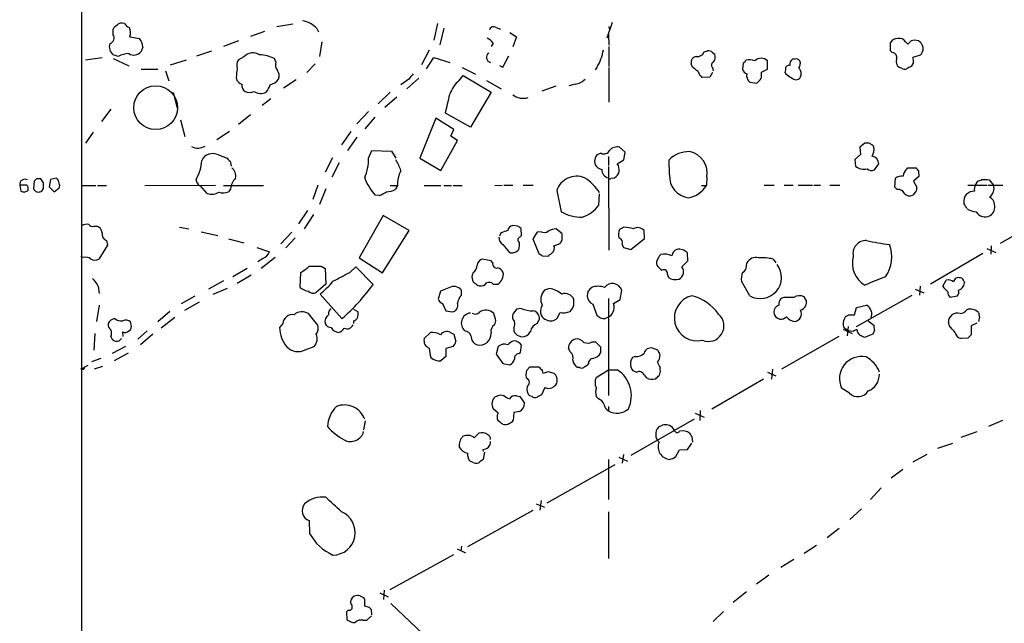
# Model space of a CAD drawing. Extents: x 16 to 1055, y 7 to 889.
# Drawn here: x 52 to 202, y 622 to 714 of the extents above; entities that cross this region are included whole.
import ezdxf

# ---------------------------------------------------------------- set-up
doc = ezdxf.new("R2010")
doc.units = 0
doc.header["$MEASUREMENT"] = 0
doc.layers.add('MAIN', color=5, linetype='CONTINUOUS')

msp = doc.modelspace()

# ---------------------------------------------------------------- linework, layer by layer
at = {"layer": 'MAIN'}
for p, q in [((61.8913, 780.2033), (61.8067, 48.768)), ((94.0647, 713.486), (91.6093, 713.0626)), ((116.078, 713.5706), (115.4853, 711.0306)), ((142.6633, 713.74), (141.8167, 711.3693)), ((66.7173, 711.8773), (66.7173, 712.724)), ((89.7467, 712.3853), (87.63, 711.6233)), ((97.7053, 712.8086), (97.9593, 712.3006)), ((117.0093, 712.8933), (116.4167, 710.3533)), ((124.968, 712.978), (125.6453, 712.724)), ((127.0847, 712.216), (128.1007, 711.5386)), ((142.0707, 711.962), (142.1553, 710.2686)), ((142.1553, 713.1473), (142.24, 712.6393)), ((69.2573, 711.5386), (70.6967, 711.2846)), ((85.7673, 710.946), (83.4813, 710.0993)), ((98.4673, 710.7766), (98.1287, 708.5753)), ((124.5447, 710.6073), (124.206, 710.0993)), ((128.1007, 711.5386), (127.508, 710.0146)), ((184.9967, 709.422), (184.9967, 710.692)), ((187.2827, 710.7766), (187.6213, 710.438)), ((67.4793, 708.5753), (66.7173, 708.8293)), ((71.2047, 710.0146), (70.9507, 709.3373)), ((79.4173, 708.66), (81.7033, 709.422)), ((114.808, 709.5066), (113.6227, 707.3053)), ((142.1553, 710.0993), (142.1553, 707.0513)), ((156.6333, 709.2526), (157.1413, 709.422)), ((157.9033, 709.168), (158.242, 708.914)), ((185.2507, 709.168), (184.9967, 709.422)), ((189.484, 708.7446), (188.3833, 708.406)), ((62.484, 708.0673), (65.024, 708.406)), ((66.7173, 708.2366), (69.088, 707.136)), ((75.438, 707.3053), (77.8933, 708.0673)), ((86.614, 708.4906), (85.7673, 708.0673)), ((91.44, 707.7286), (91.2707, 708.2366)), ((97.4513, 707.4746), (96.1813, 706.12)), ((114.3847, 706.7126), (115.4853, 708.406)), ((115.4853, 708.406), (117.9407, 707.644)), ((125.476, 707.2206), (125.984, 706.9666)), ((125.984, 706.9666), (126.9153, 708.66)), ((154.8553, 706.9666), (154.686, 707.4746)), ((162.56, 707.5593), (162.4753, 706.628)), ((166.2853, 706.628), (166.2853, 707.898)), ((170.434, 708.152), (170.0953, 708.152)), ((188.468, 707.644), (188.1293, 707.0513)), ((70.9507, 706.628), (73.4907, 706.628)), ((74.676, 706.374), (75.184, 704.85)), ((119.38, 704.9346), (119.9727, 705.6966)), ((119.8033, 706.882), (121.8353, 705.866)), ((119.9727, 705.6966), (124.206, 703.1566)), ((140.2927, 706.882), (140.0387, 706.5433)), ((142.1553, 706.882), (142.1553, 701.6326)), ((157.9033, 706.12), (157.48, 705.4426)), ((157.9033, 706.882), (157.988, 706.374)), ((165.354, 706.2046), (166.2853, 706.628)), ((165.354, 705.866), (165.354, 706.2046)), ((168.9947, 706.5433), (168.91, 706.12)), ((186.69, 706.7973), (186.3513, 706.882)), ((85.4287, 705.358), (85.5133, 704.9346)), ((94.5727, 705.0193), (92.6253, 703.7493)), ((111.6753, 705.104), (110.49, 704.2573)), ((113.1993, 705.2733), (111.4213, 703.6646)), ((123.5287, 704.9346), (125.73, 703.6646)), ((136.9907, 704.342), (136.0593, 704.088)), ((157.48, 705.4426), (156.2947, 705.358)), ((163.576, 704.6806), (164.6767, 704.5113)), ((170.5187, 705.0193), (171.0267, 705.104)), ((75.8613, 703.072), (76.454, 700.7013)), ((108.8813, 703.1566), (107.0187, 701.3786)), ((124.206, 703.1566), (121.0733, 697.8226)), ((131.9953, 703.326), (134.112, 704.088)), ((90.678, 702.1406), (89.408, 701.1246)), ((109.8973, 702.3946), (108.0347, 700.786)), ((66.3787, 700.532), (64.9393, 698.6693)), ((87.63, 699.6853), (85.7673, 698.246)), ((105.5793, 700.1933), (103.8013, 698.3306)), ((121.0733, 697.8226), (117.2633, 699.9393)), ((76.962, 698.9233), (77.6393, 696.3833)), ((106.5107, 699.3466), (104.9867, 697.5686)), ((115.824, 699.1773), (113.3687, 693.0813)), ((118.5333, 697.484), (115.824, 699.1773)), ((63.6693, 697.0606), (62.484, 695.3673)), ((84.4127, 697.1453), (82.4653, 695.8753)), ((102.87, 697.1453), (101.4307, 695.1133)), ((118.11, 696.468), (118.5333, 697.484)), ((103.8013, 696.2986), (102.362, 694.2666)), ((116.586, 691.2186), (119.126, 695.7906)), ((119.126, 695.7906), (118.11, 696.468)), ((181.102, 695.3673), (180.34, 694.7746)), ((181.356, 695.3673), (181.102, 695.3673)), ((105.5793, 693.0813), (106.0873, 694.2666)), ((106.0873, 694.2666), (109.0507, 694.182)), ((109.0507, 694.182), (109.728, 693.0813)), ((140.97, 693.8433), (140.2927, 693.5893)), ((144.6107, 694.0126), (143.764, 694.7746)), ((144.4413, 692.8273), (144.6107, 694.0126)), ((180.34, 694.7746), (180.4247, 693.674)), ((82.7193, 693.5893), (84.074, 693.0813)), ((84.4973, 692.658), (84.6667, 691.896)), ((100.076, 693.166), (98.9753, 690.9646)), ((101.092, 692.404), (99.9913, 690.2026)), ((113.3687, 693.0813), (116.586, 691.2186)), ((139.954, 692.658), (140.0387, 692.0653)), ((142.0707, 693.3353), (142.0707, 691.9806)), ((143.4253, 692.2346), (144.4413, 692.8273)), ((151.384, 690.5413), (151.2993, 692.8273)), ((180.4247, 693.674), (179.578, 692.912)), ((179.578, 692.912), (179.6627, 691.896)), ((182.5413, 691.3033), (183.2187, 692.2346)), ((142.0707, 691.8113), (142.1553, 679.1113)), ((187.452, 691.388), (187.6213, 691.642)), ((187.6213, 691.642), (188.8913, 691.642)), ((189.23, 691.134), (189.3147, 690.2873)), ((54.6947, 689.61), (54.61, 688.5093)), ((55.0333, 689.9486), (54.6947, 689.61)), ((56.134, 689.356), (55.7107, 689.9486)), ((57.15, 689.864), (56.9807, 688.7633)), ((58.0813, 690.0333), (57.15, 689.864)), ((142.494, 690.0333), (143.002, 690.118)), ((157.0567, 690.2026), (156.972, 688.9326)), ((185.674, 688.6786), (185.7587, 690.0333)), ((189.3147, 690.2873), (188.468, 689.61)), ((188.468, 689.61), (188.976, 688.6786)), ((197.9507, 689.0173), (198.2893, 689.61)), ((199.7287, 689.864), (199.9827, 689.7793)), ((199.9827, 689.7793), (200.66, 689.0173)), ((52.4933, 689.0173), (52.6627, 688.086)), ((53.594, 689.0173), (52.4933, 689.0173)), ((53.1707, 687.9166), (53.7633, 688.1706)), ((55.118, 688.0013), (55.372, 687.9166)), ((55.88, 688.086), (56.134, 688.5093)), ((56.9807, 688.7633), (57.7427, 688.0013)), ((57.7427, 688.0013), (58.5047, 688.594)), ((62.0607, 688.9326), (64.0927, 688.9326)), ((64.3467, 688.9326), (65.7013, 688.9326)), ((71.5433, 688.9326), (82.296, 689.0173)), ((81.026, 687.7473), (79.9253, 688.9326)), ((83.4813, 688.9326), (89.5773, 688.9326)), ((84.582, 688.4246), (84.2433, 688.0013)), ((97.8747, 689.0173), (97.1127, 686.816)), ((99.06, 688.4246), (98.1287, 686.054)), ((108.8813, 688.9326), (109.982, 688.9326)), ((109.982, 688.9326), (109.6433, 688.34)), ((114.046, 688.9326), (116.586, 688.9326)), ((117.0093, 688.9326), (118.1947, 688.9326)), ((118.4487, 688.9326), (119.8033, 688.9326)), ((124.7987, 688.9326), (125.8993, 689.0173)), ((126.1533, 689.0173), (127.508, 689.0173)), ((129.1167, 689.0173), (130.6407, 689.0173)), ((134.1967, 688.1706), (134.874, 684.9533)), ((156.21, 688.9326), (156.972, 688.9326)), ((165.7773, 689.0173), (167.3013, 689.0173)), ((168.8253, 689.0173), (170.18, 689.0173)), ((170.942, 689.0173), (173.1433, 689.0173)), ((173.3127, 689.0173), (174.3287, 689.0173)), ((175.768, 689.0173), (177.292, 689.0173)), ((186.0127, 688.34), (185.674, 688.6786)), ((188.8067, 688.0013), (188.3833, 687.4933)), ((196.7653, 689.0173), (199.644, 689.0173)), ((199.8133, 689.0173), (202.0993, 689.0173)), ((107.188, 687.4086), (106.5953, 687.4933)), ((140.6313, 685.9693), (140.716, 687.6626)), ((96.266, 685.1226), (94.9113, 683.0906)), ((210.2273, 685.038), (201.676, 680.1273)), ((97.1973, 684.53), (95.758, 682.3286)), ((107.7807, 684.3606), (104.14, 677.926)), ((111.76, 682.0746), (107.7807, 684.3606)), ((63.754, 682.752), (64.1773, 682.752)), ((76.7927, 682.5826), (78.232, 682.3286)), ((80.0947, 681.9053), (82.6347, 681.3126)), ((93.8953, 681.8206), (92.202, 680.0426)), ((107.696, 675.64), (111.76, 682.0746)), ((128.27, 682.752), (127.508, 682.8366)), ((128.8627, 681.3126), (128.778, 682.4133)), ((131.2333, 681.8206), (130.556, 680.8046)), ((131.826, 681.9053), (131.2333, 681.8206)), ((135.0433, 681.5666), (134.112, 682.3286)), ((144.4413, 682.5826), (143.764, 682.244)), ((147.574, 680.8893), (147.4893, 682.0746)), ((65.7013, 680.5506), (65.8707, 679.8733)), ((84.2433, 680.8046), (86.614, 680.212)), ((94.4033, 680.974), (92.964, 679.45)), ((125.6453, 681.6513), (125.476, 681.228)), ((128.6087, 681.0586), (128.8627, 681.3126)), ((130.556, 680.8046), (131.4873, 678.6033)), ((135.0433, 680.6353), (135.0433, 681.5666)), ((145.4573, 679.196), (147.574, 680.8893)), ((65.8707, 679.8733), (64.516, 677.7566)), ((88.5613, 679.5346), (90.5087, 678.8573)), ((125.984, 679.958), (127, 678.7726)), ((133.7733, 679.7886), (134.7047, 680.1273)), ((144.1873, 679.958), (144.3567, 679.5346)), ((144.3567, 679.5346), (145.4573, 679.196)), ((199.644, 679.3653), (200.9987, 678.7726)), ((200.3213, 679.7886), (200.2367, 678.5186)), ((62.23, 678.0106), (61.8067, 678.0953)), ((89.4927, 677.8413), (88.7307, 677.3333)), ((91.3553, 678.0106), (89.2387, 676.3173)), ((104.14, 677.926), (107.696, 675.64)), ((124.206, 677.5026), (122.8513, 677.7566)), ((124.46, 677.164), (124.206, 677.5026)), ((131.9953, 678.2646), (132.842, 678.18)), ((153.2467, 676.5713), (154.178, 677.5026)), ((154.178, 677.5026), (154.0933, 678.688)), ((167.132, 677.7566), (167.5553, 677.164)), ((199.0513, 678.6033), (191.0927, 673.9466)), ((87.122, 676.3173), (84.9207, 675.0473)), ((95.1653, 673.4386), (95.25, 675.7246)), ((98.3827, 676.656), (98.9753, 676.3173)), ((98.9753, 676.3173), (99.06, 673.9466)), ((102.7007, 675.7246), (103.632, 676.5713)), ((103.632, 676.5713), (106.2567, 673.862)), ((121.4967, 675.7246), (121.3273, 675.3013)), ((163.068, 676.656), (163.1527, 677.164)), ((83.4813, 674.4546), (81.1953, 673.1846)), ((87.7147, 675.3013), (85.598, 674.0313)), ((151.0453, 675.386), (151.2147, 674.9626)), ((163.576, 672.1686), (162.306, 674.37)), ((192.9553, 673.608), (193.4633, 674.5393)), ((196.1727, 674.37), (196.2573, 674.116)), ((64.4313, 673.608), (64.6007, 672.5073)), ((84.074, 673.2693), (81.8727, 672.338)), ((99.06, 673.9466), (97.6207, 672.6766)), ((116.5013, 672.846), (116.1627, 671.6606)), ((117.7713, 673.354), (116.5013, 672.846)), ((119.7187, 672.2533), (119.7187, 673.0153)), ((122.174, 673.7773), (122.428, 673.6926)), ((124.5447, 673.9466), (125.222, 673.9466)), ((133.096, 673.2693), (132.334, 673.0153)), ((143.8487, 671.576), (144.1027, 673.0153)), ((188.722, 673.1846), (190.0767, 672.592)), ((189.484, 673.608), (189.3993, 672.2533)), ((77.1313, 670.9833), (79.1633, 672.1686)), ((77.6393, 669.9673), (79.8407, 671.2373)), ((101.5153, 668.6973), (98.2133, 672.4226)), ((136.8213, 670.7293), (136.8213, 671.576)), ((142.0707, 671.7453), (142.0707, 657.0133)), ((142.8327, 670.9833), (143.8487, 671.576)), ((168.7407, 671.9146), (168.3173, 671.7453)), ((172.212, 671.4066), (171.8733, 671.9993)), ((179.832, 667.512), (188.2987, 672.2533)), ((195.1567, 672.084), (194.056, 671.9146)), ((64.6007, 670.7293), (64.1773, 668.274)), ((75.3533, 669.798), (73.4907, 668.1893)), ((103.2933, 670.1366), (103.9707, 669.7133)), ((116.84, 670.9833), (117.348, 669.8826)), ((117.348, 669.8826), (118.364, 669.7133)), ((128.1007, 670.1366), (127.508, 669.3746)), ((128.778, 670.2213), (128.1007, 670.1366)), ((139.7, 670.8986), (140.2927, 669.2053)), ((179.4933, 669.29), (179.832, 670.3906)), ((179.832, 670.3906), (181.356, 670.7293)), ((76.1153, 668.8666), (73.9987, 667.258)), ((97.8747, 667.6813), (96.4353, 669.4593)), ((103.2933, 668.3586), (103.2933, 667.9353)), ((124.8833, 668.6126), (124.6293, 669.4593)), ((131.2333, 667.9353), (131.572, 668.6126)), ((134.2813, 668.782), (134.7047, 669.6286)), ((141.5627, 668.6973), (142.0707, 668.9513)), ((178.562, 669.29), (179.4933, 669.29)), ((181.61, 668.3586), (182.4567, 667.6813)), ((198.5433, 668.9513), (198.374, 668.274)), ((69.088, 666.8346), (69.342, 667.004)), ((69.5113, 667.512), (69.342, 668.1893)), ((71.882, 666.8346), (70.4427, 665.5646)), ((92.5407, 667.9353), (92.0327, 667.3426)), ((127.6773, 667.3426), (127.6773, 666.8346)), ((177.8, 667.0886), (179.1547, 666.4113)), ((178.4773, 666.8346), (177.9693, 667.258)), ((178.562, 667.512), (178.3927, 666.0726)), ((179.324, 666.75), (178.4773, 666.8346)), ((182.5413, 666.9193), (182.2873, 666.3266)), ((193.9713, 667.5966), (193.802, 668.1046)), ((198.12, 668.02), (197.2733, 667.5966)), ((197.2733, 667.5966), (197.2733, 666.242)), ((63.9233, 666.4113), (63.754, 663.8713)), ((66.3787, 665.988), (66.548, 665.5646)), ((67.6487, 665.3106), (67.9873, 665.6493)), ((68.2413, 665.988), (68.1567, 666.6653)), ((72.7287, 666.3266), (70.866, 664.718)), ((114.046, 665.6493), (114.9773, 666.5806)), ((118.0253, 666.5806), (118.5333, 666.3266)), ((118.5333, 666.3266), (118.872, 665.226)), ((128.4393, 666.0726), (128.8627, 665.9033)), ((177.1227, 665.988), (168.402, 660.9926)), ((182.2873, 666.3266), (181.0173, 665.8186)), ((196.7653, 665.734), (195.7493, 665.6493)), ((68.58, 664.464), (66.548, 663.3633)), ((95.9273, 663.956), (97.282, 664.464)), ((118.4487, 664.464), (117.348, 664.1253)), ((117.348, 664.1253), (117.348, 662.94)), ((125.3067, 664.464), (124.968, 663.2786)), ((128.6933, 663.5326), (128.8627, 664.6333)), ((136.2287, 663.6173), (135.9747, 664.21)), ((139.6153, 665.1413), (140.1233, 665.1413)), ((140.1233, 665.1413), (140.8853, 664.3793)), ((149.606, 663.8713), (148.7593, 664.21)), ((64.8547, 662.6013), (63.4153, 662.0933)), ((69.0033, 663.448), (66.8867, 662.2626)), ((117.348, 662.94), (116.586, 662.2626)), ((124.968, 663.2786), (125.984, 661.8393)), ((128.4393, 663.3633), (128.6933, 663.5326)), ((140.8853, 663.5326), (140.5467, 663.0246)), ((146.1347, 662.94), (145.7113, 662.7706)), ((61.8067, 661.0773), (62.3147, 661.2466)), ((62.3993, 661.3313), (62.9073, 661.5853)), ((65.1087, 661.416), (63.8387, 660.9926)), ((125.984, 661.8393), (127.0847, 661.67)), ((129.7093, 660.908), (130.1327, 661.3313)), ((130.1327, 661.3313), (131.4873, 661.3313)), ((131.9953, 660.8233), (132.08, 660.4)), ((137.668, 661.2466), (137.414, 661.2466)), ((139.0227, 661.8393), (138.8533, 661.5853)), ((140.208, 659.7226), (142.0707, 660.908)), ((142.0707, 660.908), (143.4253, 660.908)), ((149.9447, 660.908), (149.9447, 661.2466)), ((167.0473, 660.9926), (166.878, 659.4686)), ((129.6247, 659.638), (129.54, 660.2306)), ((132.842, 660.654), (133.7733, 660.4)), ((147.4893, 660.146), (147.828, 659.7226)), ((165.6927, 659.4686), (157.8187, 654.8966)), ((166.2853, 660.5693), (167.5553, 659.9766)), ((132.4187, 658.1986), (131.9107, 657.098)), ((178.7313, 657.352), (177.546, 658.114)), ((125.6453, 657.098), (126.1533, 657.0133)), ((128.1007, 656.9286), (128.6087, 656.844)), ((128.6087, 656.844), (129.286, 655.828)), ((130.4713, 656.844), (130.1327, 656.9286)), ((140.5467, 656.5053), (140.208, 656.844)), ((125.3067, 654.304), (124.5447, 654.9813)), ((142.0707, 655.32), (142.0707, 654.6426)), ((127.6773, 654.3886), (127.5927, 653.2033)), ((128.524, 654.558), (127.6773, 654.3886)), ((155.1093, 653.3726), (145.4573, 647.8693)), ((155.2787, 654.304), (156.6333, 653.7113)), ((156.0407, 654.7273), (155.956, 653.2033)), ((105.0713, 653.1186), (104.8173, 651.764)), ((202.0147, 653.2033), (199.898, 652.272)), ((121.666, 650.5786), (122.3433, 651.256)), ((154.7707, 650.748), (154.8553, 649.9013)), ((195.7493, 650.6633), (198.2047, 651.51)), ((122.936, 648.8006), (123.0207, 648.462)), ((152.908, 648.716), (154.0933, 648.8006)), ((154.0933, 648.8006), (154.7707, 649.732)), ((192.1933, 648.97), (194.4793, 649.732)), ((123.19, 648.3773), (123.0207, 647.2766)), ((142.0707, 647.2766), (142.0707, 641.1806)), ((143.6793, 647.6153), (144.9493, 647.0226)), ((144.3567, 648.0386), (144.1873, 646.684)), ((152.3153, 647.7), (152.908, 648.716)), ((190.5, 648.0386), (188.3833, 646.8533)), ((121.412, 646.8533), (121.0733, 646.938)), ((132.7573, 640.6726), (143.0867, 646.5146)), ((186.8593, 645.7526), (185.0813, 644.398)), ((183.5573, 642.9586), (181.9487, 641.1806)), ((131.064, 640.5033), (132.334, 639.9953)), ((131.826, 641.0113), (131.6567, 639.572)), ((130.556, 639.4873), (120.65, 633.984)), ((142.0707, 639.318), (142.0707, 632.206)), ((180.594, 639.7413), (178.816, 638.1326)), ((96.52, 637.9633), (96.6047, 636.016)), ((177.2073, 636.778), (175.3447, 635.3386)), ((119.7187, 634.0686), (119.634, 633.3066)), ((173.736, 634.1533), (171.8733, 632.968)), ((108.8813, 627.4646), (118.5333, 632.7986)), ((119.0413, 633.6453), (120.3113, 633.0526)), ((170.2647, 632.0366), (168.3173, 630.8513)), ((166.4547, 629.666), (164.592, 628.3113)), ((107.2727, 626.9566), (108.5427, 626.364)), ((107.95, 627.38), (107.8653, 625.9406)), ((163.068, 627.126), (161.036, 625.5173)), ((104.9867, 624.9246), (104.9867, 626.0253)), ((105.664, 624.7553), (104.9867, 624.9246)), ((108.966, 625.348), (118.4487, 616.3733)), ((102.4467, 624.332), (102.1927, 624.078)), ((102.1927, 624.078), (102.2773, 622.8926)), ((105.3253, 622.808), (106.0027, 623.4853)), ((106.0873, 623.6546), (106.0027, 624.4166)), ((159.5967, 624.1626), (157.988, 622.6386)), ((104.7327, 622.808), (105.3253, 622.808))]:
    msp.add_line(p, q, dxfattribs=at)
msp.add_circle((73.1772, 700.7772), 3.3362, dxfattribs=at)
for centre, radius, start, end in [((68.0297, 712.0041), 1.4969, 118.737847, 151.253601), ((68.0296, 712.7101), 0.9411, 66.112307, 139.874827), ((69.9767, 714.798), 1.9897, 218.08865, 246.16616), ((95.0491, 710.5126), 3.511, 40.839897, 82.555576), ((65.9215, 711.4031), 0.9263, 288.100484, 30.789799), ((67.5695, 712.1616), 1.7991, 339.73991, 26.986629), ((124.587, 712.4276), 0.6694, 55.308094, 161.562344), ((67.5923, 710.0146), 1.4733, 159.830837, 233.564895), ((69.3479, 710.0085), 1.8568, 0.188229, 43.413525), ((122.1731, 708.6587), 3.0695, 39.407873, 62.017332), ((186.0409, 710.0711), 1.2149, 87.338971, 149.263526), ((186.3725, 710.2897), 1.0323, 28.143992, 105.462014), ((60.8753, 837.692), 179.6055, 314.885409, 315.114591), ((188.6796, 709.2948), 1.7405, 71.565051, 108.431826), ((188.6554, 709.7644), 1.3139, 309.094282, 64.066819), ((69.2107, 705.2637), 3.7369, 91.881621, 117.601866), ((69.8341, 710.1867), 1.403, 237.872106, 322.739674), ((87.995, 707.2905), 1.8296, 57.252355, 139.009099), ((88.5902, 702.6029), 6.2389, 64.555015, 86.374629), ((124.3123, 708.4198), 0.7989, 123.849194, 256.168992), ((133.4747, 710.9839), 7.9568, 328.967705, 349.92019), ((155.602, 709.6815), 1.1169, 262.074488, 337.418411), ((157.3106, 708.6599), 0.7807, 40.605275, 102.524827), ((157.2682, 708.4483), 1.0794, 318.18441, 25.558508), ((185.2082, 708.4059), 0.7633, 340.570375, 86.808095), ((86.8781, 707.2405), 1.3847, 143.338642, 202.410744), ((93.0493, 707.3901), 1.6445, 168.12157, 214.500807), ((155.5672, 707.6787), 0.9045, 97.572876, 193.04067), ((158.2278, 707.2573), 0.4962, 108.215846, 229.151942), ((162.2639, 708.2787), 0.778, 292.371723, 337.628278), ((163.5485, 706.1446), 1.9229, 65.759484, 107.09309), ((165.3116, 706.882), 1.4072, 46.217895, 133.779165), ((169.5873, 706.628), 0.5986, 81.865837, 188.134163), ((170.5044, 707.4042), 0.8524, 118.681808, 192.438404), ((170.6456, 707.5169), 0.6695, 34.698943, 108.426829), ((170.2528, 707.4797), 1.0318, 318.595194, 23.916819), ((186.9018, 707.771), 1.0456, 158.63204, 238.232755), ((186.9031, 707.8558), 1.5791, 352.29219, 20.390429), ((107.2538, 703.3181), 21.9202, 171.091498, 174.660318), ((90.5833, 705.6319), 1.3846, 337.587678, 36.660509), ((323.6638, 536.1774), 271.0633, 141.220639, 141.449822), ((-14.0682, 494.9255), 271.1025, 51.228109, 51.457262), ((158.1697, 707.2055), 2.6323, 200.368798, 224.576735), ((163.4489, 706.9242), 1.0177, 196.921424, 253.078576), ((164.2531, 705.6118), 1.1514, 162.887027, 233.978115), ((164.4229, 705.6119), 0.9651, 322.120851, 15.264491), ((172.3815, 709.4677), 4.8227, 223.959931, 247.278146), ((170.307, 705.9507), 1.1112, 310.364733, 49.631927), ((187.1254, 707.2447), 0.6243, 225.77878, 301.541369), ((272.4806, 537.5271), 189.3505, 116.45387, 116.683012), ((87.0805, 706.1636), 1.9916, 218.103582, 246.153182), ((87.4214, 704.2034), 1.1545, 173.104599, 236.446203), ((87.3224, 705.3084), 3.4356, 321.220906, 342.18525), ((89.9248, 706.6358), 2.4707, 285.698522, 321.684259), ((122.4218, 701.3185), 4.7253, 130.069959, 161.498334), ((136.5529, 707.1226), 2.8149, 278.947653, 314.182449), ((37.9307, 831.7653), 179.6055, 314.885409, 315.114591), ((87.4607, 704.5117), 1.4397, 241.932663, 298.063825), ((89.1404, 704.7619), 1.8213, 236.606591, 298.187404), ((-602.0603, 870.7257), 739.3203, 346.6437744, 346.8729613), ((129.1273, 704.9521), 2.7469, 233.877699, 285.875486), ((181.5677, 694.7748), 0.6292, 42.268789, 109.661787), ((181.7364, 694.4777), 0.7791, 22.400936, 67.599064), ((79.5957, 696.7156), 2.0809, 243.133265, 301.639971), ((81.8626, 691.9262), 1.8708, 62.745992, 154.126629), ((141.3934, 694.6898), 0.9465, 243.426827, 333.440363), ((143.4357, 693.2194), 1.5895, 78.079967, 138.787963), ((154.3106, 689.898), 4.201, 88.344064, 135.790822), ((153.7331, 690.7945), 3.3759, 349.902061, 78.051991), ((180.6457, 694.4131), 1.8468, 327.469082, 11.288636), ((74.0555, 692.9798), 6.1284, 329.441262, 357.781807), ((84.7934, 693.3774), 0.778, 202.371723, 247.628278), ((97.8999, 693.0761), 7.6794, 337.343863, 0.038797), ((103.7912, 689.0304), 7.0471, 18.089912, 32.601082), ((141.8287, 692.5034), 1.8811, 144.740983, 175.285684), ((142.2613, 691.3668), 1.4519, 300.673426, 36.705731), ((181.9732, 692.1952), 1.2461, 1.811884, 79.387124), ((83.7438, 690.3573), 1.6326, 348.553797, 51.895401), ((114.4745, 689.1337), 4.497, 152.379069, 182.563048), ((141.3929, 692.9959), 1.6431, 214.49667, 258.121758), ((142.2937, 691.3378), 1.24, 177.679842, 259.639775), ((180.9421, 693.3239), 1.9172, 228.139625, 285.073483), ((182.123, 692.2463), 1.0316, 228.592014, 293.921323), ((188.412, 690.273), 1.4713, 130.728008, 176.141889), ((316.049, 776.0552), 152.6259, 213.578058, 213.807262), ((53.267, 689.1167), 0.7801, 58.145655, 187.320891), ((55.372, 520.5987), 169.3502, 89.885409, 90.114591), ((-155.5659, 688.9327), 211.7003, 359.885409, 0.114564), ((57.4621, 689.1906), 1.0457, 4.42602, 53.692259), ((57.8692, 688.9327), 0.7201, 331.943894, 28.049084), ((79.9039, 689.758), 0.5809, 169.486973, 236.906258), ((79.883, 689.2289), 0.2993, 171.856362, 278.124688), ((86.9934, 688.2672), 2.4165, 133.043093, 176.265414), ((111.4953, 692.3017), 6.8652, 198.547115, 224.459423), ((137.2304, 687.1508), 3.2005, 67.987163, 161.41956), ((134.493, 683.895), 7.3638, 32.319617, 57.680383), ((142.3035, 690.1814), 0.2413, 195.234291, 322.137512), ((154.6491, 690.3198), 3.2727, 176.119077, 263.219387), ((186.831, 688.5242), 1.8513, 86.500503, 125.395925), ((198.2306, 690.5655), 0.9573, 273.51548, 312.879217), ((199.3054, 901.5637), 211.7001, 269.885408, 270.114565), ((95.2667, 815.0012), 133.8752, 251.443679, 251.672862), ((52.8322, 688.4247), 0.9651, 344.735509, 37.879149), ((55.1602, 688.5515), 0.5518, 184.385964, 265.614036), ((13.276, 815.0013), 133.8753, 288.327124, 288.556307), ((81.7528, 689.5351), 1.9299, 247.876627, 303.003332), ((83.4096, 689.8962), 2.0702, 252.99006, 293.748076), ((106.1378, 690.6773), 3.4333, 287.811683, 308.791426), ((108.4071, 690.4061), 2.4077, 267.181326, 300.893153), ((153.5534, 691.0035), 3.9969, 280.221891, 328.793596), ((186.0692, 687.1267), 1.2146, 30.726721, 92.666179), ((187.8995, 688.3763), 1.0069, 218.661586, 298.718549), ((188.3835, 688.4669), 0.6292, 312.268789, 19.661787), ((197.7874, 686.2292), 1.8568, 90.188229, 133.413525), ((198.7976, 688.3822), 1.0586, 143.13335, 196.24873), ((199.083, 688.4935), 1.6617, 306.321679, 18.373889), ((197.6967, 686.562), 1.5612, 139.400298, 192.530002), ((-15.2078, 558.8242), 246.8041, 30.848158, 31.077384), ((199.4811, 685.9347), 1.3534, 5.056838, 64.334263), ((138.15, 690.8655), 6.7592, 241.008793, 269.502408), ((136.3347, 689.1651), 5.3548, 289.14992, 323.358225), ((198.1346, 687.6501), 2.6986, 237.401143, 267.891241), ((199.4158, 685.8075), 1.6234, 211.747619, 296.967536), ((199.3265, 685.6729), 1.5504, 302.171873, 14.229849), ((62.6958, 681.6508), 1.3872, 77.671, 121.258436), ((63.5424, 683.387), 0.6694, 214.691906, 288.429535), ((63.9888, 681.7341), 1.0352, 0.10516, 79.508523), ((66.1305, 681.582), 1.1172, 172.07661, 247.406174), ((127.3246, 678.9274), 3.1999, 100.417271, 121.654071), ((127.635, 681.9476), 0.898, 98.130102, 171.869898), ((43.8413, 555.5711), 152.6538, 56.192749, 56.421911), ((132.2997, 682.9435), 1.1412, 245.474186, 303.328014), ((133.999, 680.4801), 1.852, 86.501825, 125.381588), ((145.2132, 681.5095), 1.6247, 153.122679, 199.244611), ((144.4582, 678.4728), 4.1098, 69.749735, 90.235606), ((146.5455, 681.3182), 1.2095, 38.710116, 123.343207), ((126.6046, 681.0021), 1.2146, 177.333821, 239.273279), ((128.6616, 680.667), 0.3951, 97.693333, 249.620458), ((124.6336, 680.0424), 3.8987, 347.461309, 3.738411), ((7.874, 765.0313), 152.6261, 326.200547, 326.42973), ((143.4112, 680.205), 0.8144, 342.345915, 70.779678), ((181.2289, 678.6034), 1.9513, 86.265418, 192.531356), ((190.6283, 724.4024), 44.8214, 258.060878, 262.563643), ((88.6885, 679.6615), 1.9899, 293.83678, 336.16322), ((127.3387, 679.4081), 0.7201, 241.943894, 298.049084), ((127.5966, 679.8152), 1.0457, 274.42602, 323.692259), ((132.9128, 679.4076), 0.9411, 310.125173, 23.882126), ((152.8174, 678.1464), 1.1011, 107.587464, 173.837375), ((152.8624, 677.5911), 1.6487, 41.7054, 103.243107), ((179.8397, 678.0688), 5.3334, 325.49203, 20.745654), ((62.5263, 676.7827), 1.2631, 50.444741, 103.566481), ((63.9234, 678.7093), 1.122, 238.113159, 301.882505), ((123.1844, 676.7067), 1.1015, 107.602583, 173.818923), ((216.4239, 805.4454), 152.6537, 236.192759, 236.421922), ((6.1927, 847.743), 211.6404, 306.756638, 306.985843), ((150.5371, 677.164), 1.1514, 143.967139, 197.108217), ((150.7072, 677.5023), 1.1522, 126.039438, 162.889228), ((150.6219, 675.8091), 2.691, 65.853319, 102.721877), ((164.4863, 676.5077), 1.4863, 72.602512, 153.796975), ((165.4383, 670.1349), 7.8076, 77.471272, 93.727624), ((183.0953, 677.1426), 3.9114, 164.619617, 239.361327), ((92.8033, 680.3924), 5.2702, 297.66198, 314.848556), ((97.4514, 1142.3555), 465.7004, 269.885409, 270.114579), ((-237.2289, 1310.0654), 719.6808, 297.9567243, 298.1859006), ((120.8755, 676.7689), 1.2151, 300.746223, 2.660372), ((125.078, 677.02), 0.6346, 166.883564, 283.116436), ((124.9114, 675.1459), 1.2939, 26.567031, 76.110889), ((124.3827, 675.4369), 1.7104, 299.387133, 9.683713), ((151.5104, 678.137), 2.4537, 212.315026, 237.684974), ((150.4778, 675.5444), 0.5892, 344.404575, 118.274411), ((152.2566, 675.8169), 1.2448, 297.081735, 37.305343), ((164.7613, 674.751), 2.4847, 156.931002, 188.820497), ((162.1165, 676.6072), 0.9527, 292.123029, 2.935981), ((165.1857, 674.9458), 3.2101, 239.902881, 37.725954), ((60.9152, 671.9916), 3.8699, 24.688899, 46.384162), ((88.0014, 684.5819), 15.8786, 310.024977, 319.975024), ((122.6825, 675.0051), 1.3872, 167.671, 211.258436), ((248.8472, 843.3722), 211.6803, 233.014185, 233.243346), ((123.9202, 673.3328), 0.8756, 44.504926, 116.559198), ((152.295, 676.5832), 1.9477, 236.31238, 285.738904), ((205.6903, 617.6241), 61.3006, 110.487695, 113.647596), ((193.8019, 673.4948), 1.098, 46.047932, 107.961359), ((195.3837, 674.0814), 0.8447, 70.569748, 166.031208), ((195.6221, 674.3274), 0.5522, 4.424169, 85.575831), ((96.8294, 675.3477), 2.5326, 228.922403, 261.047603), ((97.1551, 673.6507), 1.0797, 228.187532, 295.546852), ((81.1065, 692.1921), 31.1211, 310.979272, 323.914491), ((118.5645, 672.1468), 1.4445, 36.960336, 123.307221), ((122.6333, 674.8012), 1.1274, 259.508338, 322.575172), ((133.7961, 671.6306), 2.0137, 136.557398, 206.587955), ((132.6057, 669.7184), 3.5846, 48.972559, 82.138442), ((140.2767, 672.2127), 1.435, 121.321872, 246.305468), ((140.5043, 670.7303), 2.878, 70.22525, 109.772877), ((142.6759, 672.517), 1.5113, 19.251401, 142.427248), ((195.4859, 675.1192), 2.9475, 210.844409, 233.127381), ((194.7031, 672.6646), 0.9906, 174.397613, 229.212375), ((194.5427, 672.6767), 0.8534, 316.011248, 23.377559), ((194.9664, 674.2639), 1.2993, 286.066536, 353.464051), ((117.1364, 671.957), 1.0178, 196.930557, 253.069443), ((121.0343, 670.866), 1.9119, 133.480468, 176.48255), ((135.4559, 671.0442), 1.4653, 21.280065, 109.834783), ((155.5751, 668.782), 3.4734, 103.361703, 283.358112), ((153.0373, 665.2947), 7.0891, 35.135833, 75.846731), ((169.3543, 670.8353), 1.3797, 138.732034, 184.40635), ((169.5027, 290.9149), 381.0005, 89.885409, 90.114591), ((171.1431, 670.5498), 1.623, 63.262866, 122.76577), ((170.6471, 671.1948), 1.5791, 339.609571, 7.70781), ((95.4522, 667.8456), 1.8896, 58.649348, 130.144122), ((100.316, 669.4733), 0.8527, 118.687149, 192.414375), ((118.0677, 670.7547), 1.0827, 285.882157, 12.189006), ((123.4426, 668.4245), 1.5745, 41.088362, 130.118194), ((130.5105, 674.458), 4.5773, 247.759034, 271.629999), ((130.3834, 668.7175), 1.1932, 354.956424, 77.546715), ((133.6363, 669.7756), 1.898, 149.83613, 197.486025), ((135.2386, 671.7656), 2.2027, 255.972589, 296.711626), ((134.6816, 671.4366), 2.2536, 313.354797, 341.708162), ((141.2791, 670.4004), 1.6593, 332.281343, 20.565744), ((168.321, 669.6788), 1.1049, 108.047932, 178.210575), ((170.3151, 669.3956), 1.1221, 271.746531, 30.62838), ((170.9206, 671.2851), 1.3661, 285.283443, 332.041244), ((180.6066, 669.3772), 1.5459, 337.354761, 61.002634), ((195.4361, 670.8731), 1.4211, 275.81169, 324.7051), ((197.1316, 668.3562), 1.7784, 45.683471, 107.528156), ((67.0984, 667.4695), 1.2344, 95.910121, 157.829674), ((67.9452, 669.862), 1.5182, 230.098273, 278.007882), ((68.6224, 667.3851), 1.0791, 48.177748, 115.56538), ((94.0083, 667.8365), 1.4709, 81.173581, 176.148614), ((100.178, 668.2569), 1.245, 123.91855, 194.970549), ((102.9546, 669.4593), 1.1516, 287.103826, 323.975919), ((101.5974, 669.4596), 2.3868, 343.507232, 6.101609), ((121.2267, 668.0091), 1.5425, 95.707267, 229.588059), ((121.8301, 670.2056), 0.8309, 232.766044, 316.019113), ((123.9523, 668.3586), 0.9651, 322.117206, 15.260326), ((128.5523, 669.036), 1.0978, 162.035422, 223.955556), ((126.9045, 667.8824), 0.9427, 325.065741, 24.54506), ((132.983, 669.7838), 1.2936, 206.565051, 256.120598), ((133.3241, 669.6232), 1.2743, 239.256783, 318.690567), ((141.5688, 670.5541), 1.8568, 226.586475, 269.811771), ((141.7743, 669.925), 1.0178, 286.930557, 343.069443), ((157.2861, 667.5829), 2.3681, 247.485104, 49.162527), ((168.499, 669.8539), 1.29, 186.257299, 254.210791), ((168.2537, 669.9889), 1.3804, 265.608298, 311.260899), ((170.547, 669.9958), 1.7331, 217.061643, 263.449886), ((181.0208, 667.4607), 3.2845, 151.339839, 168.694515), ((178.0964, 669.5862), 0.5518, 274.396316, 327.536771), ((195.1677, 668.1563), 1.3667, 72.441398, 182.167956), ((367.8012, 711.6193), 174.5531, 193.919662, 194.148821), ((66.788, 667.752), 0.8526, 167.585625, 241.312851), ((64.9391, 666.496), 1.5266, 340.563296, 19.436704), ((68.511, 667.3627), 0.7822, 243.068072, 317.533651), ((-57.5657, 709.5805), 133.8593, 341.453817, 341.683013), ((96.7321, 667.402), 4.6998, 180.724175, 220.027534), ((96.1668, 667.3004), 1.7499, 326.186429, 12.572491), ((99.8582, 668.2945), 0.9532, 202.138512, 272.91674), ((101.1929, 668.0245), 1.4558, 207.931032, 262.675322), ((100.6971, 667.8361), 1.2933, 283.878289, 333.448818), ((102.3031, 668.1206), 0.9725, 242.496924, 338.616497), ((117.4599, 665.5265), 1.1962, 61.791703, 143.262303), ((120.1084, 665.7399), 1.1011, 17.587464, 83.832202), ((125.4208, 666.7467), 1.2404, 124.738099, 191.660513), ((128.7782, 667.1735), 1.1519, 197.110409, 252.889591), ((128.8807, 667.3814), 1.4782, 269.302298, 334.714295), ((131.6032, 666.5902), 1.3951, 105.376152, 173.422606), ((178.731, 667.8506), 0.9651, 164.739674, 217.882794), ((179.976, 666.0471), 0.9587, 93.546139, 132.848561), ((180.89, 666.9615), 0.9743, 177.499718, 235.631406), ((184.0231, 667.4695), 1.5807, 172.299482, 200.370222), ((-59.593, 455.4238), 330.6239, 39.692096, 39.92129), ((67.3016, 666.3184), 1.0659, 225.007602, 289.004403), ((96.0543, 665.6493), 1.7065, 316.006669, 23.383305), ((115.1901, 665.3336), 1.1868, 164.573827, 251.218493), ((115.2184, 664.0667), 2.5254, 59.469693, 95.478297), ((117.2444, 665.6316), 1.6774, 315.886457, 346.006836), ((122.5653, 666.0427), 1.4076, 178.782856, 250.235285), ((122.5168, 666.358), 1.6948, 255.389793, 4.670434), ((128.5955, 662.8394), 2.6363, 110.383071, 134.552782), ((127.5927, 663.7866), 1.5264, 33.691109, 86.822669), ((137.4986, 664.1254), 1.5262, 109.438161, 176.82246), ((137.2928, 664.3101), 1.2904, 35.346693, 103.539774), ((95.9886, 496.633), 189.3506, 63.316974, 63.546117), ((196.0742, 666.9055), 1.2975, 194.501051, 255.498949), ((324.0192, 538.9881), 179.6053, 134.885409, 135.114591), ((94.8156, 666.0506), 2.3714, 224.812067, 297.956936), ((120.2625, 664.4304), 5.459, 182.313892, 197.701087), ((126.2371, 663.397), 1.4156, 68.931397, 131.087696), ((138.8754, 666.6717), 1.6999, 251.82939, 295.802298), ((352.5851, 663.9559), 211.7002, 179.885408, 180.114564), ((148.5308, 663.1515), 1.0829, 77.8184, 164.109113), ((-19.5595, 578.8527), 189.3281, 26.453857, 26.683026), ((116.3797, 664.1836), 1.932, 226.998782, 276.129615), ((126.5062, 662.8271), 1.2937, 296.563071, 346.111999), ((128.4887, 662.6295), 0.7354, 93.851386, 188.830866), ((135.6781, 662.7282), 1.0457, 338.639139, 58.230981), ((138.0005, 662.4667), 1.3537, 185.059935, 244.326485), ((139.7636, 661.8745), 0.7418, 101.532613, 182.720065), ((139.1288, 664.9081), 2.3575, 281.90906, 306.972457), ((147.2549, 661.7561), 1.8471, 146.685888, 193.295936), ((146.3575, 664.4059), 1.4827, 261.357839, 319.757061), ((147.9549, 663.2364), 1.9903, 321.90939, 358.779288), ((180.5844, 659.5608), 3.3653, 78.222613, 205.462467), ((179.2099, 658.9769), 4.3922, 21.256855, 62.009005), ((62.0496, 661.329), 0.3498, 226.019308, 0.376833), ((-39.7311, 702.8958), 174.5652, 345.853129, 346.082304), ((258.7162, 788.0522), 179.57, 224.885386, 225.114614), ((138.0067, 661.8821), 0.7201, 241.943894, 298.049084), ((223.2819, 534.4045), 152.6537, 123.578078, 123.807241), ((140.8596, 656.9696), 4.7004, 334.975153, 56.917468), ((146.5072, 661.6644), 1.1015, 197.602583, 263.824094), ((154.6988, 664.3868), 5.6976, 204.670911, 213.445743), ((149.013, 660.6541), 0.9657, 322.1297, 15.24367), ((129.3308, 658.9806), 0.7201, 301.71019, 65.912291), ((131.996, 661.9221), 1.5244, 273.158773, 303.708832), ((132.9886, 659.3612), 1.3019, 338.118501, 52.932935), ((141.7529, 658.9606), 1.7226, 153.745835, 206.254165), ((146.7274, 659.8074), 0.8338, 23.961093, 113.967373), ((148.7139, 661.0515), 1.5971, 236.310927, 290.273049), ((22.5213, 786.8073), 179.6055, 314.885409, 315.114591), ((180.5962, 660.2009), 2.7073, 291.991621, 0.628575), ((130.9288, 657.9448), 1.2909, 160.861821, 231.924539), ((132.9649, 659.4371), 1.3536, 246.201688, 335.510153), ((142.8737, 657.5213), 2.7504, 165.743974, 194.256026), ((125.7765, 655.7195), 1.4361, 128.460418, 210.93365), ((61.7643, 847.471), 200.805, 288.320357, 288.54954), ((127.4151, 658.1569), 1.7029, 222.186781, 255.891948), ((127.8951, 655.8204), 1.1271, 79.48964, 142.578016), ((130.9067, 657.2914), 0.6243, 225.77878, 301.541369), ((216.2419, 487.5888), 189.3281, 116.450446, 116.679643), ((139.9541, 655.0662), 1.5564, 22.372926, 67.618864), ((180.0346, 658.6778), 1.8592, 225.490329, 327.927322), ((104.073, 651.9819), 4.7678, 135.562538, 176.51167), ((101.9005, 652.2904), 3.2704, 19.323614, 112.126085), ((128.0585, 655.7009), 1.2341, 292.160931, 5.911556), ((143.0025, 655.9977), 1.6446, 191.899604, 235.486632), ((143.3622, 656.904), 2.6042, 240.269036, 312.413544), ((126.1475, 653.7113), 1.0287, 144.819077, 215.180923), ((107.4877, 659.8856), 11.1703, 222.968119, 239.712106), ((-1.3425, 483.5556), 211.6403, 53.014179, 53.243384), ((126.3226, 653.7115), 1.1518, 252.903854, 306.025179), ((126.662, 653.8799), 1.1506, 287.082228, 323.98361), ((150.899, 651.0874), 1.6339, 137.688806, 226.547488), ((150.7947, 650.5984), 1.9348, 72.2674, 124.792358), ((150.0703, 650.3656), 2.4565, 32.329512, 57.670488), ((102.8278, 652.0601), 2.0642, 241.852081, 344.543791), ((121.3765, 649.3934), 2.0126, 137.696437, 187.253195), ((120.6484, 649.3132), 1.6238, 51.194713, 117.922218), ((122.8114, 650.0132), 1.328, 48.119251, 110.638858), ((123.5313, 650.4269), 0.5988, 350.163293, 73.835101), ((152.5376, 651.7322), 0.3952, 187.693333, 339.620458), ((153.2466, 649.5197), 2.1023, 55.678017, 99.26832), ((281.6128, 735.6846), 152.6537, 213.578079, 213.807241), ((121.1189, 650.179), 2.026, 210.875487, 256.618114), ((123.0122, 649.9097), 1.1117, 266.069707, 3.935435), ((151.543, 649.1794), 1.9094, 157.785692, 265.2234), ((122.0897, 647.9823), 1.4573, 171.090328, 225.775685), ((249.6819, 477.6727), 211.6803, 126.752594, 126.981777), ((150.8968, 649.5841), 2.3584, 281.922191, 306.975336), ((121.9474, 647.5782), 0.9012, 233.550995, 296.058953), ((98.5395, 637.5655), 3.9879, 82.500394, 132.550869), ((-450.0787, 47.7446), 808.7779, 47.0073426, 47.2365258), ((97.1228, 639.4843), 1.6362, 141.479104, 248.380675), ((100.0967, 636.1504), 3.437, 271.066961, 67.162141), ((103.199, 639.5518), 7.4824, 208.19978, 246.042565), ((103.8647, 625.5385), 1.0321, 118.13682, 195.464975), ((103.9102, 625.2027), 1.3548, 37.385003, 113.130288), ((102.5832, 624.8318), 0.5181, 254.724513, 56.389676), ((21.1834, 539.936), 119.7133, 44.885375, 45.114625), ((103.4205, 624.2057), 1.741, 228.956794, 274.176591), ((104.4364, 621.6011), 1.2427, 76.206406, 135.681401)]:
    msp.add_arc(centre, radius, start, end, dxfattribs=at)

doc.saveas('drawing.dxf')
